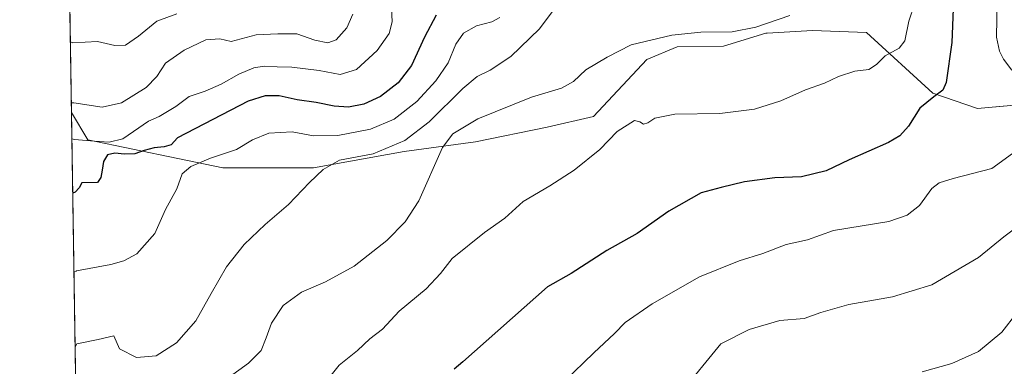
# Model space of a CAD drawing. Units: metres. Extents: x 607430 to 610896, y 4729267 to 4731634.
# Drawn here: x 607448 to 607757, y 4730455 to 4730564 of the extents above; entities that cross this region are included whole.
import ezdxf

# ---------------------------------------------------------------- set-up
doc = ezdxf.new("R2010")
doc.units = ezdxf.units.M
doc.header["$MEASUREMENT"] = 0
for name, color, linetype, lineweight in [('Comarca CxS', 133, 'Continuous', 0), ('Comunidad Autónoma CxS', 142, 'Continuous', 0), ('Cultivos herbáceos CxS', 92, 'Continuous', 0), ('Curva de nivel maestra', 36, 'Continuous', 30), ('Curva de nivel normal', 36, 'Continuous', 0), ('Entidad de ámbito territorial CxS', 92, 'Continuous', 0), ('Municipio CxS', 142, 'Continuous', 0), ('Pastizal CxS', 92, 'Continuous', 0), ('Provincia CxS', 1, 'Continuous', 0)]:
    doc.layers.add(name, color=color, linetype=linetype, lineweight=lineweight)

# ---------------------------------------------------------------- blocks, each defined once
blk = doc.blocks.new('*U158')
at = {"layer": 'Cultivos herbáceos CxS', "color": 92, "linetype": 'Continuous', "lineweight": 0}
blk.add_polyline3d([(607484.21, 4729267.08, 666.66), (607464.52, 4730534.39, 808.61), (607469.67, 4730525.86, 804.92), (607512.07, 4730517.1, 793.31), (607540.53, 4730517.1, 790.67), (607568.99, 4730522.18, 787.89), (607591.35, 4730525.23, 783.04), (607613.87, 4730529.8, 781.63), (607628.42, 4730533.22, 780.94), (607645.22, 4730551.04, 782.74), (607654.68, 4730555.01, 783.53), (607669.29, 4730555.26, 784.19), (607682.56, 4730559.29, 784.28), (607682.95, 4730559.32, 784.22), (607697.16, 4730560.17, 783.31), (607714.11, 4730559.48, 781.73), (607734.98, 4730540.49, 775.35), (607749.04, 4730535.64, 772.93), (607782.66, 4730538.75, 767.7), (607802.67, 4730535.05, 764.02), (607888.97, 4730545.62, 753.85), (607917.66, 4730549.13, 750.79)], dxfattribs=at)
blk = doc.blocks.new('*U171')
at = {"layer": 'Curva de nivel normal', "color": 36, "linetype": 'Continuous', "lineweight": 0}
for points in [[(607497.63, 4730565.41, 815), (607491.28, 4730563.1, 815), (607485.54, 4730558.36, 815), (607481.48, 4730555.58, 815), (607478.14, 4730555.49, 815), (607472.67, 4730556.7, 815), (607464.97, 4730556.26, 815), (607464.17, 4730556.59, 815)], [(607464.17, 4730556.59, 815)]]:
    blk.add_polyline3d(points, dxfattribs=at)
blk = doc.blocks.new('*U180')
at = {"layer": 'Curva de nivel normal', "color": 36, "linetype": 'Continuous', "lineweight": 0}
blk.add_polyline3d([(607729.21, 4730568.26, 780), (607727.49, 4730563.09, 780), (607726.16, 4730556.95, 780), (607724.43, 4730554.6, 780), (607719.97, 4730552.21, 780), (607717.3, 4730549.46, 780), (607714.86, 4730547.93, 780), (607710.49, 4730547.41, 780), (607705.38, 4730545.73, 780), (607700.93, 4730543.65, 780), (607694.97, 4730541.49, 780), (607687.3, 4730538.09, 780), (607678.97, 4730535.47, 780), (607668.06, 4730534.11, 780), (607653.99, 4730533.95, 780), (607647.72, 4730532.7, 780), (607645.46, 4730531.14, 780), (607644.18, 4730530.82, 780), (607643, 4730531.46, 780), (607641.29, 4730531.91, 780), (607635.82, 4730528.47, 780), (607630.4, 4730522.86, 780), (607622.35, 4730516.3, 780), (607614.73, 4730511.46, 780), (607606.3, 4730506.5, 780), (607600.63, 4730501.3, 780), (607594.21, 4730496.81, 780), (607584.06, 4730488.65, 780), (607580.36, 4730483.9, 780), (607575.86, 4730479.09, 780), (607567.38, 4730472.09, 780), (607562.15, 4730466.43, 780), (607558.22, 4730463.43, 780), (607554.3, 4730459.76, 780), (607548.54, 4730455.17, 780), (607543.13, 4730448.38, 780)], dxfattribs=at)
blk = doc.blocks.new('*U187')
at = {"layer": 'Curva de nivel normal', "color": 36, "linetype": 'Continuous', "lineweight": 0}
for points in [[(607616.67, 4730567.64, 790), (607611.49, 4730560.64, 790), (607602.43, 4730551.95, 790), (607596.03, 4730547.72, 790), (607591.87, 4730545.7, 790), (607587.39, 4730541.97, 790), (607576.88, 4730531.48, 790), (607569.22, 4730525.68, 790), (607559.21, 4730521.43, 790), (607548.67, 4730519.44, 790), (607543.52, 4730516.56, 790), (607539.22, 4730512.5, 790), (607532.67, 4730505.62, 790), (607525.3, 4730499.3, 790), (607518.76, 4730493.01, 790), (607513.15, 4730486.05, 790), (607508.43, 4730477.64, 790), (607503.59, 4730469.03, 790), (607497.47, 4730462.14, 790), (607491.11, 4730458.13, 790), (607484.94, 4730457.56, 790), (607479.6, 4730460.26, 790), (607477.8, 4730464.41, 790), (607472.91, 4730463.21, 790), (607466.16, 4730461.87, 790), (607465.66, 4730460.91, 790)], [(607465.66, 4730460.91, 790)]]:
    blk.add_polyline3d(points, dxfattribs=at)
blk = doc.blocks.new('*U195')
at = {"layer": 'Curva de nivel normal', "color": 36, "linetype": 'Continuous', "lineweight": 0}
for points in [[(607757.7, 4730595.08, 770), (607756.46, 4730591.52, 770), (607755.42, 4730587.46, 770), (607754.88, 4730582.1, 770), (607755, 4730577.98, 770), (607754.88, 4730574.99, 770), (607755.18, 4730569.65, 770), (607754.97, 4730558.09, 770), (607755.94, 4730553.67, 770), (607757.18, 4730551.17, 770), (607759.78, 4730547.69, 770)], [(607760.01, 4730521.6, 770), (607753.55, 4730516.88, 770), (607741.33, 4730513.77, 770), (607736.98, 4730512.32, 770), (607734.64, 4730510.62, 770), (607730.79, 4730505.28, 770), (607726.91, 4730502.25, 770), (607721.16, 4730500.22, 770), (607703.75, 4730497.44, 770), (607695.62, 4730494.44, 770), (607688.9, 4730493.03, 770), (607681.62, 4730490.24, 770), (607674.16, 4730487.92, 770), (607661.75, 4730482.88, 770), (607646.83, 4730474.46, 770), (607638.42, 4730468.54, 770), (607635.05, 4730465.12, 770), (607628.49, 4730459.08, 770), (607619.24, 4730450.05, 770)]]:
    blk.add_polyline3d(points, dxfattribs=at)
blk = doc.blocks.new('*U200')
at = {"layer": 'Curva de nivel maestra', "color": 36, "linetype": 'Continuous', "lineweight": 30}
blk.add_polyline3d([(607741.38, 4730566.9, 775), (607740.98, 4730556.39, 775), (607739.16, 4730543.88, 775), (607738.1, 4730541.44, 775), (607735.29, 4730539.32, 775), (607730.9, 4730535.74, 775), (607727.38, 4730530.14, 775), (607724.57, 4730527.1, 775), (607721.02, 4730524.98, 775), (607708.67, 4730519.58, 775), (607701.51, 4730516.14, 775), (607693.69, 4730514.24, 775), (607685.32, 4730513.95, 775), (607675.85, 4730512.64, 775), (607668.5, 4730510.89, 775), (607662.2, 4730509.27, 775), (607652.11, 4730503.52, 775), (607642.1, 4730496.47, 775), (607632.6, 4730491.13, 775), (607621.42, 4730483.97, 775), (607613.96, 4730479.7, 775), (607587.39, 4730456.24, 775), (607584.71, 4730453.95, 775)], dxfattribs=at)
blk = doc.blocks.new('*U203')
at = {"layer": 'Curva de nivel maestra', "color": 36, "linetype": 'Continuous', "lineweight": 30}
for points in [[(607579.03, 4730564.95, 800), (607575.39, 4730558.07, 800), (607571.33, 4730549.22, 800), (607567.09, 4730543.73, 800), (607561.51, 4730539.5, 800), (607556.35, 4730537.06, 800), (607551.48, 4730536.13, 800), (607546.98, 4730536.38, 800), (607541.37, 4730537.61, 800), (607535.35, 4730538.37, 800), (607529.75, 4730539.62, 800), (607525.33, 4730539.7, 800), (607519.97, 4730537.94, 800), (607497.78, 4730526.45, 800), (607495.78, 4730524.26, 800), (607493.6, 4730523.63, 800), (607490.51, 4730523.31, 800), (607487.36, 4730522.46, 800), (607484.42, 4730521.5, 800), (607481.21, 4730521.39, 800), (607478.16, 4730521.7, 800), (607475.88, 4730521.14, 800), (607474.53, 4730519.11, 800), (607474.11, 4730516.39, 800), (607473.71, 4730514.04, 800), (607472.68, 4730512.52, 800), (607467.8, 4730512.41, 800), (607466.93, 4730510.83, 800), (607465.7, 4730509.39, 800), (607464.91, 4730509.11, 800)], [(607464.91, 4730509.11, 800)]]:
    blk.add_polyline3d(points, dxfattribs=at)

msp = doc.modelspace()

# ---------------------------------------------------------------- linework, layer by layer
at = {"layer": 'Comarca CxS', "color": 133, "linetype": 'Continuous', "lineweight": 0}
msp.add_polyline3d([(610896.49, 4729320.99, 499.81), (607523.38, 4729267.7, 664.31), (607523.15, 4729268.2, 664.34), (607502.35, 4729306.23, 666.61), (607491.19, 4729326.62, 667.23), (607483.27, 4729341.1, 667.75), (607483.05, 4729341.63, 667.78), (607449.75, 4731484.29, 990.08), (607449.41, 4731506.18, 985.02), (607448.26, 4731580.4, 956.62), (607507.45, 4731581.34, 947.87), (608262.97, 4731593.28, 733.55), (610859.37, 4731634.32, 497.04), (610896.49, 4729320.99, 499.81)], close=True, dxfattribs=at)
msp.add_polyline3d([(610896.49, 4729320.99, 499.81), (607523.38, 4729267.7, 664.31), (607523.15, 4729268.2, 664.34), (607502.35, 4729306.23, 666.61), (607491.19, 4729326.62, 667.23), (607483.27, 4729341.1, 667.75), (607483.05, 4729341.63, 667.78), (607449.75, 4731484.29, 990.08), (607449.41, 4731506.18, 985.02), (607448.26, 4731580.4, 956.62), (607507.45, 4731581.34, 947.87), (608262.97, 4731593.28, 733.55), (610859.37, 4731634.32, 497.04), (610896.49, 4729320.99, 499.81)], close=True, dxfattribs=at)
at = {"layer": 'Comunidad Autónoma CxS', "color": 142, "linetype": 'Continuous', "lineweight": 0}
msp.add_polyline3d([(610896.49, 4729320.99, 499.81), (607484.21, 4729267.08, 666.66), (607449.41, 4731506.18, 985.02), (607448.26, 4731580.4, 956.62), (607507.45, 4731581.34, 947.87), (610859.37, 4731634.32, 497.04), (610896.49, 4729320.99, 499.81)], close=True, dxfattribs=at)
msp.add_polyline3d([(610896.49, 4729320.99, 499.81), (607484.21, 4729267.08, 666.66), (607449.41, 4731506.18, 985.02), (607448.26, 4731580.4, 956.62), (607507.45, 4731581.34, 947.87), (610859.37, 4731634.32, 497.04), (610896.49, 4729320.99, 499.81)], close=True, dxfattribs=at)
at = {"layer": 'Cultivos herbáceos CxS', "color": 92, "linetype": 'Continuous', "lineweight": 0}
for points in [[(607917.66, 4730549.13, 750.79), (607888.97, 4730545.62, 753.85), (607802.67, 4730535.05, 764.02), (607782.65, 4730538.75, 767.7), (607749.04, 4730535.64, 772.93), (607734.98, 4730540.49, 775.35), (607714.11, 4730559.48, 781.73), (607697.16, 4730560.17, 783.31), (607682.95, 4730559.32, 784.22), (607682.56, 4730559.29, 784.28), (607669.29, 4730555.26, 784.19), (607654.68, 4730555.01, 783.53), (607645.22, 4730551.04, 782.74), (607628.42, 4730533.22, 780.94), (607613.87, 4730529.8, 781.63), (607591.35, 4730525.23, 783.04), (607568.99, 4730522.18, 787.89), (607540.53, 4730517.1, 790.67), (607512.07, 4730517.1, 793.31), (607469.67, 4730525.86, 804.92), (607464.51, 4730534.39, 808.61)], [(608460.41, 4729282.5, 612.69), (608459.79, 4729282.49, 612.59), (608458.2, 4729282.47, 612.35), (608456.6, 4729282.44, 612.09), (608325.43, 4729280.37, 614.51), (608265.26, 4729279.42, 617.55), (608263.12, 4729279.39, 618), (608260.98, 4729279.35, 618.41), (607484.21, 4729267.08, 666.66), (607475.17, 4729848.95, 733.36), (607475.13, 4729851.11, 734.06), (607475.13, 4729851.24, 734.11), (607475.11, 4729852.5, 734.52), (607475.09, 4729853.75, 734.92), (607474.61, 4729885.01, 740.78), (607464.51, 4730534.39, 808.61)]]:
    msp.add_polyline3d(points, dxfattribs=at)
at = {"layer": 'Curva de nivel normal', "color": 36, "linetype": 'Continuous', "lineweight": 0}
for points in [[(607564.89, 4730569.45, 805), (607565.19, 4730562.86, 805), (607564.25, 4730559.19, 805), (607560.53, 4730553.9, 805), (607553.97, 4730547.92, 805), (607548.9, 4730546.4, 805), (607542.25, 4730547.65, 805), (607533.69, 4730548.68, 805), (607529.06, 4730548.72, 805), (607525.06, 4730548.98, 805), (607521.83, 4730548.45, 805), (607517.12, 4730546.42, 805), (607511.5, 4730543.28, 805), (607506.45, 4730541.14, 805), (607501.5, 4730539.44, 805), (607497.31, 4730536.36, 805), (607492.04, 4730533.18, 805), (607488.75, 4730531.7, 805), (607484.03, 4730528.47, 805), (607480.66, 4730526.13, 805), (607476.34, 4730525.17, 805), (607471.75, 4730525.39, 805), (607465.44, 4730525.96, 805), (607464.64, 4730526.22, 805)], [(607464.47, 4730537.49, 810), (607465.26, 4730537.45, 810), (607474.14, 4730536.09, 810), (607480.24, 4730537.46, 810), (607487.96, 4730542.22, 810), (607491.3, 4730545.75, 810), (607494.02, 4730549.86, 810), (607499.86, 4730554.01, 810), (607506.74, 4730557.2, 810), (607511.07, 4730557.52, 810), (607514.63, 4730556.73, 810), (607522.53, 4730558.83, 810), (607529.27, 4730559.14, 810), (607535.3, 4730559.13, 810), (607540.97, 4730557.16, 810), (607544.97, 4730556.24, 810), (607547.63, 4730557.27, 810), (607550.94, 4730561.01, 810), (607552.85, 4730565.3, 810)], [(607465.29, 4730484.5, 795), (607465.97, 4730484.7, 795), (607466.08, 4730484.74, 795), (607476.92, 4730486.74, 795), (607480.98, 4730487.9, 795), (607485.03, 4730490.14, 795), (607490.69, 4730496.48, 795), (607494.08, 4730503.95, 795), (607497.61, 4730510.45, 795), (607499.29, 4730515.18, 795), (607501.98, 4730517.54, 795), (607508.19, 4730520.07, 795), (607516.36, 4730522.8, 795), (607521.38, 4730525.82, 795), (607526.44, 4730527.94, 795), (607533.86, 4730528.32, 795), (607540.47, 4730527.12, 795), (607548.14, 4730527.24, 795), (607558.37, 4730529.19, 795), (607565.88, 4730532.32, 795), (607572.93, 4730537.91, 795), (607578.89, 4730544.37, 795), (607582.76, 4730550.04, 795), (607585.25, 4730555.9, 795), (607587.65, 4730559.33, 795), (607591.71, 4730561.62, 795), (607596.54, 4730562.82, 795), (607598.99, 4730564.27, 795)], [(607690.12, 4730564.88, 785), (607679.41, 4730561.2, 785), (607671.94, 4730559.74, 785), (607662.15, 4730559.67, 785), (607653.07, 4730558.68, 785), (607640.29, 4730555.65, 785), (607632.72, 4730551.77, 785), (607626.06, 4730547.81, 785), (607622.12, 4730544.14, 785), (607618.42, 4730542.04, 785), (607608.97, 4730539.29, 785), (607592.08, 4730532.41, 785), (607584.29, 4730527.72, 785), (607580.97, 4730523.47, 785), (607573.62, 4730506.74, 785), (607569.26, 4730500.18, 785), (607563.5, 4730494.24, 785), (607553.31, 4730486.22, 785), (607544.33, 4730481.26, 785), (607536.74, 4730478.1, 785), (607531.02, 4730473.87, 785), (607527.31, 4730468.38, 785), (607525.69, 4730463.72, 785), (607524.04, 4730459.75, 785), (607520.07, 4730455.75, 785), (607514.03, 4730451.38, 785)], [(607660.5, 4730452.09, 765), (607663.68, 4730456.16, 765), (607668.37, 4730461.81, 765), (607677.3, 4730466.31, 765), (607686.97, 4730469.16, 765), (607694.59, 4730469.85, 765), (607699.81, 4730471.64, 765), (607708.59, 4730474.21, 765), (607722.3, 4730476.62, 765), (607734.64, 4730480.41, 765), (607749.31, 4730488.9, 765), (607757.31, 4730495.41, 765), (607767.31, 4730502.98, 765)], [(607731.64, 4730453.07, 760), (607740.98, 4730455.65, 760), (607749.31, 4730459.5, 760), (607756.64, 4730465.5, 760), (607761.31, 4730471.55, 760)]]:
    msp.add_polyline3d(points, dxfattribs=at)
at = {"layer": 'Entidad de ámbito territorial CxS', "color": 92, "linetype": 'Continuous', "lineweight": 0}
msp.add_polyline3d([(607483.05, 4729341.63, 667.78), (607456.48, 4731051.42, 975.36), (607456.86, 4731052.57, 975.04), (607491.96, 4731162.53, 954.5), (607568.31, 4731409.26, 987.67), (607573.86, 4731427.22, 991.06), (607631.61, 4731429.68, 983.16), (607647.02, 4731430.34, 981.88), (607692.73, 4731432.29, 978.86), (607718.54, 4731428.58, 975.68), (607730.38, 4731426.88, 973.74), (607803.36, 4731416.41, 959.55), (607887.27, 4731362.43, 933.49), (607931.92, 4731382.09, 903.46), (608024.77, 4731422.99, 841.96), (608131.89, 4731470.17, 785.36), (608167.1, 4731503.27, 777.6), (608253.05, 4731584.05, 738.46), (608261.96, 4731592.42, 734.03), (608262.97, 4731593.28, 733.55), (609701.4, 4731616.02, 545.78)], dxfattribs=at)
msp.add_polyline3d([(607483.05, 4729341.63, 667.78), (607456.48, 4731051.42, 975.36), (607456.86, 4731052.57, 975.04), (607491.96, 4731162.53, 954.5), (607568.31, 4731409.26, 987.67), (607573.86, 4731427.22, 991.06), (607631.61, 4731429.68, 983.16), (607647.02, 4731430.34, 981.88), (607692.73, 4731432.29, 978.86), (607718.54, 4731428.58, 975.68), (607730.38, 4731426.88, 973.74), (607803.36, 4731416.41, 959.55), (607887.27, 4731362.43, 933.49), (607931.92, 4731382.09, 903.46), (608024.77, 4731422.99, 841.96), (608131.89, 4731470.17, 785.36), (608167.1, 4731503.27, 777.6), (608253.05, 4731584.05, 738.46), (608261.96, 4731592.42, 734.03), (608262.97, 4731593.28, 733.55), (609701.4, 4731616.02, 545.78)], dxfattribs=at)
at = {"layer": 'Municipio CxS', "color": 142, "linetype": 'Continuous', "lineweight": 0}
msp.add_polyline3d([(610896.49, 4729320.99, 499.81), (609005.72, 4729291.12, 545.31), (607523.38, 4729267.7, 664.31), (607523.15, 4729268.2, 664.34), (607502.35, 4729306.23, 666.61), (607491.19, 4729326.62, 667.23), (607483.27, 4729341.1, 667.75), (607483.05, 4729341.63, 667.78), (607456.48, 4731051.42, 975.36), (607448.26, 4731580.4, 956.62), (608262.97, 4731593.28, 733.55), (609701.4, 4731616.02, 545.78)], dxfattribs=at)
msp.add_polyline3d([(610896.49, 4729320.99, 499.81), (609005.72, 4729291.12, 545.31), (607523.38, 4729267.7, 664.31), (607523.15, 4729268.2, 664.34), (607502.35, 4729306.23, 666.61), (607491.19, 4729326.62, 667.23), (607483.27, 4729341.1, 667.75), (607483.05, 4729341.63, 667.78), (607456.48, 4731051.42, 975.36), (607448.26, 4731580.4, 956.62), (608262.97, 4731593.28, 733.55), (609701.4, 4731616.02, 545.78)], dxfattribs=at)
at = {"layer": 'Pastizal CxS', "color": 92, "linetype": 'Continuous', "lineweight": 0}
for points in [[(607782.66, 4730538.75, 767.7), (607749.04, 4730535.64, 772.93), (607734.98, 4730540.49, 775.35), (607714.11, 4730559.48, 781.73), (607697.16, 4730560.17, 783.31), (607682.95, 4730559.32, 784.22), (607682.56, 4730559.29, 784.28), (607669.29, 4730555.26, 784.19), (607654.68, 4730555.01, 783.53), (607645.22, 4730551.04, 782.74), (607628.42, 4730533.22, 780.94), (607613.87, 4730529.8, 781.63), (607591.35, 4730525.23, 783.04), (607568.99, 4730522.18, 787.89), (607540.53, 4730517.1, 790.67), (607512.07, 4730517.1, 793.31), (607469.67, 4730525.86, 804.92), (607464.52, 4730534.39, 808.61), (607463.83, 4730578.26, 820.47)], [(607464.51, 4730534.39, 808.61), (607463.83, 4730578.26, 820.47)], [(607917.66, 4730549.13, 750.79), (607888.97, 4730545.62, 753.85), (607802.67, 4730535.05, 764.02), (607782.65, 4730538.75, 767.7), (607749.04, 4730535.64, 772.93), (607734.98, 4730540.49, 775.35), (607714.11, 4730559.48, 781.73), (607697.16, 4730560.17, 783.31), (607682.95, 4730559.32, 784.22), (607682.56, 4730559.29, 784.28), (607669.29, 4730555.26, 784.19), (607654.68, 4730555.01, 783.53), (607645.22, 4730551.04, 782.74), (607628.42, 4730533.22, 780.94), (607613.87, 4730529.8, 781.63), (607591.35, 4730525.23, 783.04), (607568.99, 4730522.18, 787.89), (607540.53, 4730517.1, 790.67), (607512.07, 4730517.1, 793.31), (607469.67, 4730525.86, 804.92), (607464.51, 4730534.39, 808.61)]]:
    msp.add_polyline3d(points, dxfattribs=at)
at = {"layer": 'Provincia CxS', "color": 1, "linetype": 'Continuous', "lineweight": 0}
msp.add_polyline3d([(610896.49, 4729320.99, 499.81), (607484.21, 4729267.08, 666.66), (607448.26, 4731580.4, 956.62), (610859.37, 4731634.32, 497.04), (610896.49, 4729320.99, 499.81)], close=True, dxfattribs=at)
msp.add_polyline3d([(610896.49, 4729320.99, 499.81), (607484.21, 4729267.08, 666.66), (607448.26, 4731580.4, 956.62), (610859.37, 4731634.32, 497.04), (610896.49, 4729320.99, 499.81)], close=True, dxfattribs=at)

# ---------------------------------------------------------------- block references
at = {"layer": 'Cultivos herbáceos CxS', "color": 92, "linetype": 'Continuous', "lineweight": 0}
msp.add_blockref('*U158', (0, 0), dxfattribs=at)
at = {"layer": 'Curva de nivel maestra', "color": 36, "linetype": 'Continuous', "lineweight": 30}
for name in ['*U200', '*U203']:
    msp.add_blockref(name, (0, 0), dxfattribs=at)
at = {"layer": 'Curva de nivel normal', "color": 36, "linetype": 'Continuous', "lineweight": 0}
for name in ['*U180', '*U195', '*U171', '*U187']:
    msp.add_blockref(name, (0, 0), dxfattribs=at)

doc.saveas('drawing.dxf')
